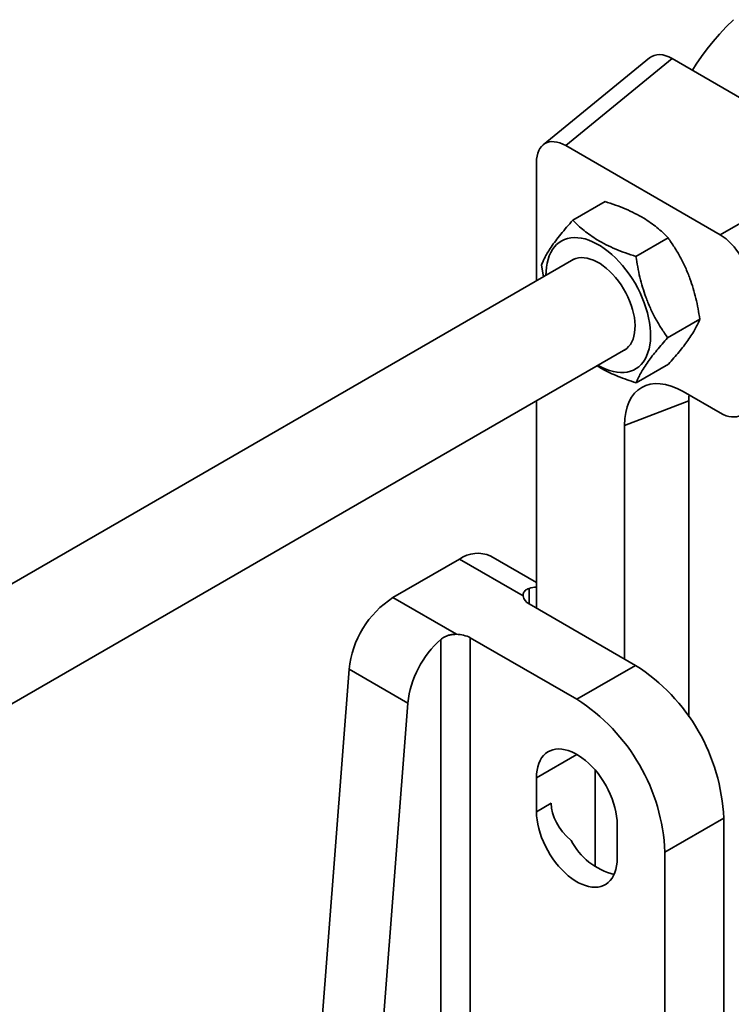
# Model space of a CAD drawing. Units: inches. Extents: x 0.1 to 8.4, y 0.1 to 10.9.
# Drawn here: x 6.4 to 6.9, y 8.4 to 9.1 of the extents above; entities that cross this region are included whole.
import ezdxf

# ---------------------------------------------------------------- set-up
doc = ezdxf.new("R2010")
doc.units = ezdxf.units.IN
doc.header["$MEASUREMENT"] = 0

msp = doc.modelspace()

# ---------------------------------------------------------------- linework, layer by layer
at = {"color": 7, "linetype": 'Continuous', "lineweight": 35}
for p, q in [((6.83002875, 9.09657971), (6.74993331, 9.03119047)), ((6.84697528, 9.09597208), (6.76687984, 9.03058285)), ((6.97975104, 9.01932227), (6.84697528, 9.09597208)), ((6.88306979, 8.96350781), (6.76687984, 9.03058285)), ((6.74487937, 9.01787812), (6.74487937, 8.92893712)), ((6.88306979, 8.96350781), (6.97975104, 9.01932227)), ((6.77227245, 8.97454282), (6.79647687, 8.98851573)), ((6.81973124, 8.94724809), (6.84393565, 8.961221)), ((6.77296297, 8.94514944), (6.28982712, 8.66624105)), ((6.74862004, 8.9406844), (6.75009627, 8.93194877)), ((6.8435376, 8.88609493), (6.86774202, 8.90006785)), ((6.32888644, 8.59858098), (6.81202229, 8.87748937)), ((6.81988518, 8.85223651), (6.8440896, 8.86620942)), ((6.74487937, 8.83872859), (6.74487937, 8.68286473)), ((6.88306979, 8.82955909), (6.85515857, 8.8456719)), ((6.85949826, 8.83859333), (6.81115764, 8.82026244)), ((6.85949826, 8.60114883), (6.85949826, 8.83859333)), ((6.81115764, 8.82026244), (6.81115764, 8.6446031)), ((6.74487937, 8.70211996), (6.71049544, 8.72196939)), ((6.63696659, 8.69073048), (6.68705984, 8.7196487)), ((6.73478748, 8.69209612), (6.68705984, 8.7196487)), ((6.63696659, 8.69073048), (6.68469423, 8.6631779)), ((6.73935302, 8.68605502), (6.81945054, 8.63981571)), ((6.69515885, 8.66054227), (6.77525637, 8.61430295)), ((6.77525637, 8.61430295), (6.81945054, 8.63981571)), ((6.60396439, 8.63696027), (6.55911652, 8.0561915)), ((6.64815857, 8.61144752), (6.60396439, 8.63696027)), ((6.64815857, 8.61144752), (6.60743481, 8.08408505)), ((6.78906705, 8.48845673), (6.78906705, 8.56103121)), ((6.74487287, 8.52977537), (6.74487287, 8.55529227)), ((6.74487287, 8.52977537), (6.75592142, 8.53615356)), ((6.84154763, 8.49948312), (6.8857418, 8.52499588)), ((6.8857418, 8.52499588), (6.8857418, 8.15064035)), ((6.80563986, 8.52021224), (6.80563986, 8.49469534)), ((6.84154763, 8.49948312), (6.84154763, 8.15882228))]:
    msp.add_line(p, q, dxfattribs=at)
at = {"color": 8, "linetype": 'Continuous', "lineweight": 35}
for p, q in [((6.73935302, 8.6976512), (6.73935302, 8.68605502)), ((6.67306176, 8.12197069), (6.67306176, 8.65938207)), ((6.69515885, 8.66054227), (6.69515885, 8.19939661)), ((6.74487287, 8.55529227), (6.77526131, 8.57283514))]:
    msp.add_line(p, q, dxfattribs=at)
at = {"color": 7, "linetype": 'Continuous', "lineweight": 35, "flags": 128}
for points in [[(6.86215548, 9.08720874), (6.86508021, 9.09178271), (6.86904975, 9.09754221), (6.87329753, 9.10323517), (6.87782023, 9.10885711), (6.88261428, 9.11440362), (6.88767591, 9.11987033), (6.89300114, 9.12525294)], [(6.79111465, 8.86541965), (6.79128577, 8.86531992), (6.79419086, 8.86375823), (6.79708065, 8.86245281), (6.79993934, 8.8614108), (6.80275131, 8.86063789), (6.80550123, 8.86013829), (6.80817405, 8.85991475), (6.8107552, 8.85996847), (6.81323056, 8.86029917), (6.81558662, 8.86090504), (6.81781051, 8.86178277), (6.81989009, 8.86292757), (6.82181399, 8.86433318), (6.82357172, 8.86599193), (6.82515366, 8.86789475), (6.82655119, 8.87003126), (6.82775666, 8.87238979), (6.82876349, 8.87495745), (6.82956619, 8.87772023), (6.83016037, 8.88066302), (6.83054278, 8.88376977), (6.83071133, 8.88702349), (6.83066512, 8.89040643), (6.83040438, 8.8939001), (6.82993054, 8.89748542), (6.8292462, 8.90114282), (6.82835508, 8.90485231), (6.82726205, 8.90859363), (6.82597309, 8.91234636), (6.82449523, 8.91609), (6.82283655, 8.91980409), (6.82100611, 8.92346836), (6.81901389, 8.92706279), (6.81687079, 8.93056775), (6.81458851, 8.93396409), (6.81217951, 8.93723328), (6.80965694, 8.94035744), (6.8070346, 8.94331953), (6.8043268, 8.94610335), (6.80154832, 8.94869371), (6.79871435, 8.95107647), (6.79584036, 8.95323859), (6.79294205, 8.95516829), (6.79003524, 8.95685501), (6.78713582, 8.95828955), (6.78425962, 8.95946406), (6.78142235, 8.96037215), (6.77863951, 8.96100883), (6.77592629, 8.96137065), (6.77329751, 8.96145562), (6.77076753, 8.96126327), (6.76835016, 8.96079467), (6.76605862, 8.96005236), (6.76390542, 8.95904041), (6.76190231, 8.95776433), (6.76006023, 8.95623111), (6.75838926, 8.9544491), (6.75689851, 8.95242805), (6.75559612, 8.950179), (6.75448921, 8.94771422), (6.75358383, 8.94504718), (6.75288491, 8.94219245), (6.75239628, 8.93916561), (6.75212061, 8.9359832), (6.75205533, 8.93307971)], [(6.80981152, 8.87621312), (6.81111497, 8.87689507), (6.81275198, 8.87805106), (6.81422178, 8.87946243), (6.81551287, 8.88111813), (6.81661515, 8.8830052), (6.81751998, 8.88510888), (6.81822029, 8.88741269), (6.81871059, 8.88989861), (6.81898706, 8.89254718), (6.81904751, 8.89533768), (6.81889149, 8.89824826), (6.81852021, 8.90125615), (6.81793657, 8.9043378), (6.81714515, 8.9074691), (6.81615215, 8.91062553), (6.81496532, 8.91378241), (6.81359396, 8.91691501), (6.8120488, 8.91999882), (6.81034194, 8.92300972), (6.80848674, 8.92592412), (6.8064977, 8.92871923), (6.80439041, 8.93137317), (6.80218135, 8.93386517), (6.79988781, 8.93617572), (6.79752774, 8.93828674), (6.79511962, 8.94018171), (6.79268228, 8.9418458), (6.79023481, 8.94326599), (6.78779636, 8.94443116), (6.78538601, 8.94533219), (6.78302263, 8.94596202), (6.78072471, 8.94631574), (6.77851024, 8.94639057), (6.77639655, 8.94618593), (6.77440019, 8.94570342), (6.77253677, 8.9449468), (6.77082088, 8.94392202), (6.77075219, 8.94387318)], [(6.74487287, 8.55529227), (6.74498233, 8.55820456), (6.74530991, 8.56096949), (6.74585326, 8.56356714), (6.74660846, 8.5659788), (6.74757006, 8.56818708), (6.74873115, 8.57017607), (6.75008335, 8.57193146), (6.75161692, 8.57344058), (6.75332082, 8.57469256), (6.75518276, 8.57567839), (6.75718933, 8.57639096), (6.75932608, 8.57682514), (6.76157761, 8.5769778), (6.76392769, 8.57684783), (6.76635939, 8.57643619), (6.7688552, 8.57574582), (6.77139712, 8.57478171), (6.77396686, 8.5735508), (6.77654588, 8.57206196), (6.77911561, 8.57032592), (6.78165754, 8.56835518), (6.78415335, 8.56616395), (6.78658505, 8.56376802), (6.78893513, 8.56118463), (6.79118666, 8.55843242), (6.7933234, 8.55553121), (6.79532998, 8.5525019), (6.79719192, 8.54936632), (6.79889581, 8.54614705), (6.80042939, 8.54286731), (6.80178159, 8.53955071), (6.80294267, 8.53622115), (6.80390428, 8.53290262), (6.80465948, 8.52961904), (6.80520282, 8.52639405), (6.80553041, 8.5232509), (6.80563986, 8.52021224)], [(6.80563986, 8.49469534), (6.80553041, 8.49178304), (6.80520282, 8.48901811), (6.80465948, 8.48642046), (6.80390428, 8.48400881), (6.80294267, 8.48180053), (6.80178159, 8.47981153), (6.80042939, 8.47805615), (6.79889581, 8.47654703), (6.79719192, 8.47529504), (6.79532998, 8.47430921), (6.7933234, 8.47359664), (6.79118666, 8.47316247), (6.78893513, 8.47300981), (6.78658505, 8.47313977), (6.78415335, 8.47355142), (6.78165754, 8.47424179), (6.77911561, 8.4752059), (6.77654588, 8.47643681), (6.77396686, 8.47792565), (6.77139712, 8.47966169), (6.7688552, 8.48163242), (6.76635939, 8.48382365), (6.76392769, 8.48621959), (6.76157761, 8.48880297), (6.75932608, 8.49155518), (6.75718933, 8.4944564), (6.75518276, 8.49748571), (6.75332082, 8.50062129), (6.75161692, 8.50384055), (6.75008335, 8.5071203), (6.74873115, 8.5104369), (6.74757006, 8.51376646), (6.74660846, 8.51708499), (6.74585326, 8.52036857), (6.74530991, 8.52359356), (6.74498233, 8.5267367), (6.74487287, 8.52977537)]]:
    msp.add_lwpolyline(points, dxfattribs=at)
at = {"color": 7, "linetype": 'Continuous', "lineweight": 35}
for centre, radius, start, end in [((6.70077814, 8.70060686), 0.02346877, 65.54036111, 125.77009732), ((6.74636756, 8.67383845), 0.0248244, 93.4368688, 106.41343332), ((6.67621651, 8.62962743), 0.07262326, 122.71490705, 174.20491299), ((6.74274764, 8.69336624), 0.00806085, 189.06570077, 245.09444005), ((6.68464893, 8.64090565), 0.02227229, 61.84340182, 89.88346561), ((6.72242694, 8.60329944), 0.074714, 131.35495179, 173.73904744), ((6.74201079, 8.51855929), 0.14387506, 2.56411464, 57.43588551), ((6.69781662, 8.49304654), 0.14387506, 2.56411464, 57.43588551), ((6.81462616, 8.53017713), 0.04880954, 206.68143323, 256.65894164)]:
    msp.add_arc(centre, radius, start, end, dxfattribs=at)
for centre, major_axis, ratio, start_param, end_param in [((6.84716895, 9.07023132), (-0.0157607, 0.02730121), 0.572365084, 5.502230084, 6.375934334), ((6.7670735, 9.00484208), (-0.0157607, 0.02730121), 0.572365084, 5.502230084, 7.064300264), ((6.88287612, 8.93799065), (-0.0156237, 0.02706405), 0.582441973, 3.931436595, 5.493506775), ((6.8555459, 8.79419036), (-0.03152139, 0.05460242), 0.572365084, 5.502230084, 7.064300264), ((6.90388653, 8.81252125), (-0.03152139, 0.05460242), 0.572365084, 0.691736171, 0.781114957), ((6.88287612, 8.85529986), (-0.0157607, 0.02730121), 0.572365084, 2.360637431, 3.92270761), ((6.80384683, 8.52874028), (0.04679863, -0.01480236), 0.697942689, 3.35886643, 4.17494695)]:
    msp.add_ellipse(centre, major_axis=major_axis, ratio=ratio, start_param=start_param, end_param=end_param, dxfattribs=at)
for points, knots in [([(6.79647687, 8.98851573), (6.79908614, 8.98765908), (6.80430392, 8.98594602), (6.81182039, 8.98300876), (6.81897644, 8.97972626), (6.82531962, 8.97624311), (6.83081315, 8.97265555), (6.83558709, 8.96903279), (6.83998065, 8.96521929), (6.84261723, 8.96255385), (6.84393565, 8.961221)], [0, 0, 0, 0, 0.132306874, 0.264576338, 0.399804816, 0.535008891, 0.650198111, 0.765405299, 0.88269131, 1, 1, 1, 1]), ([(6.77227245, 8.97454282), (6.77069174, 8.97275738), (6.76753075, 8.96918702), (6.76318159, 8.96398827), (6.75925253, 8.95898138), (6.75601942, 8.95447547), (6.75346789, 8.95050565), (6.75147046, 8.94699615), (6.74984085, 8.94370965), (6.749027, 8.94169288), (6.74862004, 8.9406844)], [0, 0, 0, 0, 0.132306463, 0.264575518, 0.399803552, 0.535007184, 0.650196818, 0.765404419, 0.88269087, 1, 1, 1, 1]), ([(6.81973124, 8.94724809), (6.81712197, 8.94810474), (6.81190418, 8.9498178), (6.80438772, 8.95275506), (6.79723167, 8.95603755), (6.79088849, 8.9595207), (6.78539496, 8.96310827), (6.78062102, 8.96673103), (6.77622746, 8.97054453), (6.77359088, 8.97320997), (6.77227245, 8.97454282)], [0, 0, 0, 0, 0.132306874, 0.264576338, 0.399804816, 0.535008891, 0.650198111, 0.765405299, 0.88269131, 1, 1, 1, 1]), ([(6.84393565, 8.961221), (6.84552302, 8.95890152), (6.8486973, 8.95426322), (6.85306696, 8.94682133), (6.85701688, 8.93894931), (6.8602701, 8.93104291), (6.86284065, 8.92327107), (6.86485604, 8.91569941), (6.86650352, 8.90795486), (6.86732916, 8.90269702), (6.86774202, 8.90006785)], [0, 0, 0, 0, 0.132306447, 0.264575485, 0.399803503, 0.535007118, 0.650196767, 0.765404385, 0.882690853, 1, 1, 1, 1]), ([(6.8435376, 8.88609493), (6.84195023, 8.88841441), (6.83877595, 8.89305271), (6.8344063, 8.9004946), (6.83045637, 8.90836662), (6.82720315, 8.91627303), (6.8246326, 8.92404486), (6.82261721, 8.93161652), (6.82096973, 8.93936107), (6.82014409, 8.94461891), (6.81973124, 8.94724809)], [0, 0, 0, 0, 0.1323064471, 0.2645754854, 0.3998035026, 0.5350071176, 0.6501967671, 0.7654043848, 0.882690853, 1, 1, 1, 1]), ([(6.86774202, 8.90006785), (6.86727896, 8.89892762), (6.86635297, 8.89664748), (6.86440856, 8.89283697), (6.8619254, 8.88866478), (6.8589786, 8.88432416), (6.85568413, 8.87992544), (6.85216443, 8.87553716), (6.84830184, 8.87096159), (6.84549377, 8.86779358), (6.8440896, 8.86620942)], [0, 0, 0, 0, 0.132306463, 0.264575518, 0.399803552, 0.535007184, 0.650196818, 0.765404419, 0.88269087, 1, 1, 1, 1]), ([(6.81988518, 8.85223651), (6.82034824, 8.85337674), (6.82127423, 8.85565687), (6.82321864, 8.85946738), (6.8257018, 8.86363957), (6.8286486, 8.8679802), (6.83194307, 8.87237892), (6.83546278, 8.8767672), (6.83932536, 8.88134277), (6.84213343, 8.88451078), (6.8435376, 8.88609493)], [0, 0, 0, 0, 0.132306463, 0.264575518, 0.399803552, 0.535007184, 0.650196818, 0.765404419, 0.88269087, 1, 1, 1, 1]), ([(6.79046753, 8.86504607), (6.79168997, 8.86428802), (6.79469234, 8.86242621), (6.80002962, 8.85978374), (6.80630853, 8.85703031), (6.8129397, 8.85450841), (6.81756987, 8.85299386), (6.81988518, 8.85223651)], [0, 0, 0, 0, 0.145396122, 0.357101577, 0.5688400555, 0.7843991874, 1, 1, 1, 1]), ([(6.73478748, 8.69209612), (6.73479546, 8.69257711), (6.73481164, 8.69355283), (6.73535969, 8.69488891), (6.73628791, 8.69605746), (6.73759389, 8.69703142), (6.73875715, 8.69744126), (6.73935302, 8.6976512)], [0, 0, 0, 0, 0.194551972, 0.394664452, 0.589248443, 0.789595329, 1, 1, 1, 1]), ([(6.67306176, 8.65938207), (6.67366675, 8.65985835), (6.67489397, 8.6608245), (6.67706703, 8.6619025), (6.67944206, 8.66267608), (6.68200403, 8.6631404), (6.68378263, 8.66316519), (6.68469423, 8.6631779)], [0, 0, 0, 0, 0.1945070413, 0.3945590042, 0.5891091902, 0.7894035398, 1, 1, 1, 1])]:
    msp.add_open_spline(points, degree=3, knots=knots, dxfattribs=at)

doc.saveas('drawing.dxf')
